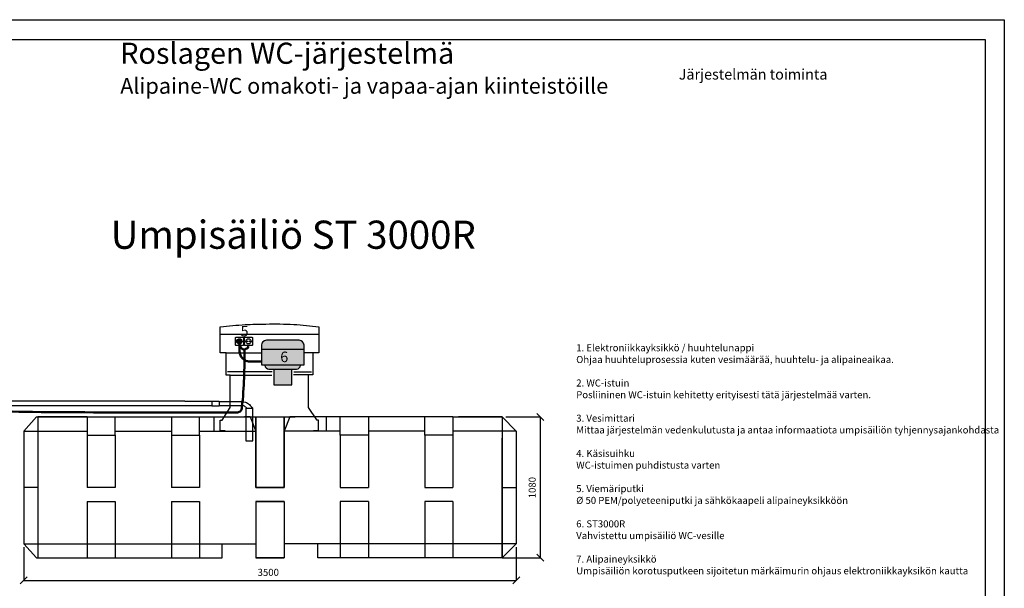
# Model space of a CAD drawing. Extents: x 34050 to 44550, y 27416 to 34841.
# Drawn here: x 37554 to 44550, y 30804 to 34841 of the extents above; entities that cross this region are included whole.
import ezdxf

# ---------------------------------------------------------------- set-up
doc = ezdxf.new("R2010")
doc.units = 0
doc.header["$MEASUREMENT"] = 0
doc.styles.add('ARIAL', font='ARIALBD.TTF')
doc.dimstyles.new('ISO-25', dxfattribs={"dimtxt": 2.5, "dimasz": 2.5, "dimexe": 1.25, "dimexo": 0.625, "dimtad": 1, "dimtxsty": 'Standard', "dimcen": 2.5, "dimadec": 0, "dimazin": 0, "dimtfac": 1, "dimtmove": 0, "dimatfit": 3, "dimfxl": 1, "dimarcsym": 0})

# ---------------------------------------------------------------- blocks, each defined once
blk = doc.blocks.new('_Oblique')
at = {"color": 0, "linetype": 'ByBlock', "lineweight": -2}
blk.add_line((-0.5, -0.5), (0.5, 0.5), dxfattribs=at)
blk = doc.blocks.new('*D10')
at = {"color": 0, "lineweight": -2}
for p, q in [((37582, 31095.7), (37582, 30858.9)), ((41082, 31095.7), (41082, 30858.9)), ((37582, 30860.2), (41082, 30860.2))]:
    blk.add_line(p, q, dxfattribs=at)
at = {"layer": 'Defpoints', "color": 0}
for p in [(37582, 31120.7), (41082, 31120.7), (41082, 30860.2)]:
    blk.add_point(p, dxfattribs=at)
at = {"color": 0, "lineweight": -2, "xscale": 50, "yscale": 50, "zscale": 50, "rotation": 180}
blk.add_blockref('_Oblique', (37582, 30860.2), dxfattribs=at)
at = {"color": 0, "lineweight": -2, "xscale": 50, "yscale": 50, "zscale": 50}
blk.add_blockref('_Oblique', (41082, 30860.2), dxfattribs=at)
at = {"color": 0, "insert": (39319.9, 30910.7), "char_height": 50, "attachment_point": 5, "style": 'ARIAL'}
blk.add_mtext('3500', dxfattribs=at)
blk = doc.blocks.new('*D16')
at = {"color": 0, "lineweight": -2}
for p, q in [((41007, 32020.7), (41253.8, 32020.7)), ((41252.6, 32020.7), (41252.6, 31020.7)), ((40982, 31020.7), (41253.8, 31020.7))]:
    blk.add_line(p, q, dxfattribs=at)
at = {"layer": 'Defpoints', "color": 0}
for p in [(40982, 32020.7), (40957, 31020.7), (41252.6, 31020.7)]:
    blk.add_point(p, dxfattribs=at)
at = {"color": 0, "lineweight": -2, "xscale": 50, "yscale": 50, "zscale": 50}
for p, rotation in [((41252.6, 32020.7), 90), ((41252.6, 31020.7), 270)]:
    blk.add_blockref('_Oblique', p, dxfattribs=dict(at, rotation=rotation))
at = {"color": 0, "insert": (41202, 31518.7), "char_height": 50, "attachment_point": 5, "rotation": 90, "style": 'ARIAL'}
blk.add_mtext('1080', dxfattribs=at)
blk = doc.blocks.new('Roslagen_nousuputki_block')
for color, points in [(8, [(427.3, 530.2, 0.35655), (444.9, 508.7), (444.9, 524.9, -0.224474), (442.3, 530.2, -1), (456.2, 530.2, -0.231399), (453.5, 524.8), (453.5, 508.6, 0.358409), (471.2, 530.2, 1)]), (256, [(442.3, 530.2, 1), (456.2, 530.2, 1)]), (9, [(941.1, 539.4), (671.8, 539.4, 0.414214), (631.6, 499.2), (631.6, 467.4), (981.3, 467.4), (981.3, 499.2, 0.414214)]), (8, [(981.3, 467.4), (631.6, 467.4), (631.6, 336.6), (981.3, 336.6)]), (252, [(951.6, 334.7), (951.6, 336.6), (659.9, 336.6), (659.9, 334.7, 0.414214), (692.1, 302.6), (692.2, 302.6), (919.4, 302.6, 0.414214)]), (251, [(881.1, 302.6), (733.2, 302.6), (733.2, 173.6), (881.1, 173.6)])]:
    blk.add_hatch(color=color).paths.add_polyline_path(points)
h = blk.add_hatch(color=256)
edge = h.paths.add_edge_path()
edge.add_spline(control_points=[(527.6, 371.1), (525.7, 371.1), (522.1, 370.9), (512.9, 372.7), (500.7, 376.6), (486.4, 386.4), (475.6, 397.9), (465.6, 408.8), (458.8, 421.5), (456.8, 431.1), (455.8, 436.6)], knot_values=[1.631425, 1.631425, 1.631425, 1.631425, 2.357616, 2.95453, 5.142559, 7.068821, 9.364218, 11.006456, 12.574838, 14.654471, 14.654471, 14.654471, 14.654471], degree=3, periodic=0)
edge.add_line((455.8, 436.6), (445.1, 436.6))
edge.add_spline(control_points=[(445.1, 436.6), (446.2, 430), (450.6, 420.4), (455.4, 406.9), (465.1, 395.3), (477.2, 382.6), (494.1, 372.3), (508.3, 366), (517.4, 363.7), (520.6, 363)], knot_values=[1.441348, 1.441348, 1.441348, 1.441348, 3.958644, 5.279506, 6.758503, 9.553644, 11.790383, 14.095526, 15.299633, 15.299633, 15.299633, 15.299633], degree=3, periodic=0)
edge.add_line((520.6, 363), (631.6, 363))
edge.add_line((631.6, 363), (631.6, 371.1))
edge.add_line((631.6, 371.1), (527.6, 371.1))
edge = h.paths.add_edge_path()
edge.add_line((453.5, 496.6), (444.9, 496.6))
edge.add_line((444.9, 496.6), (444.9, 448.2))
edge.add_spline(control_points=[(444.9, 448.2), (444.7, 445), (444.5, 441.1), (445, 437.3), (445.1, 436.6)], knot_values=[0, 0, 0, 0, 1.18016, 1.441348, 1.441348, 1.441348, 1.441348], degree=3, periodic=0)
edge.add_line((445.1, 436.6), (455.8, 436.6))
edge.add_spline(control_points=[(455.8, 436.6), (455.7, 437.2), (454.9, 441.5), (454.1, 445.8), (453.5, 449.5)], knot_values=[0, 0, 0, 0, 0.221773, 1.631425, 1.631425, 1.631425, 1.631425], degree=3, periodic=0)
edge.add_line((453.5, 449.5), (453.5, 496.6))
h.paths.add_polyline_path([(453.5, 508.6, -0.099077), (444.9, 508.7), (444.9, 496.6), (453.5, 496.6)])
h.paths.add_polyline_path([(453.5, 524.8, -0.350576), (444.9, 524.9), (444.9, 508.7, 0.099077), (453.5, 508.6)])
for p, q in [((292.2, 436.6), (292.2, 650.5)), ((1103.4, 649.1), (1103.4, 436.2)), ((292.2, 589.9), (1103.4, 589.9)), ((444.9, 524.9), (444.9, 448.2)), ((453.5, 524.8), (453.5, 449.5)), ((631.6, 499.2), (631.6, 336.6)), ((941.1, 539.4), (671.8, 539.4)), ((981.3, 336.6), (981.3, 499.2)), ((339.1, 436.6), (292.2, 436.6)), ((339.1, 253.2), (339.1, 436.6)), ((631.6, 467.4), (981.3, 467.4)), ((1103.4, 436.2), (1054, 436.2)), ((1054, 436.2), (1054, 256.2)), ((520.6, 363), (631.6, 363)), ((527.6, 371.1), (631.6, 371.1)), ((631.6, 336.6), (981.3, 336.6)), ((659.9, 334.7), (659.9, 336.6)), ((951.6, 334.7), (951.6, 336.6)), ((374, 253.2), (339.1, 253.2)), ((351.5, 282.4), (717.7, 282.4)), ((374, -14.3), (374, 253.2)), ((692.2, 302.6), (692.1, 302.6)), ((692.2, 302.6), (919.4, 302.6)), ((733.2, 302.6), (733.2, 173.6)), ((881.1, 173.6), (881.1, 302.6)), ((897.7, 280.5), (1041.9, 280.5)), ((1054, 256.2), (1014.2, 256.2)), ((1014.2, 256.2), (1014.2, -14.4)), ((733.2, 173.6), (881.1, 173.6)), ((0, 37.8), (222.9, 37.8)), ((222.9, 0), (0, 0)), ((222.9, 37.8), (222.9, 0)), ((223.5, 37.3), (222.9, 37.3)), ((223.5, 0.5), (222.9, 0.5)), ((223.5, 37.3), (223.5, 39.7)), ((223.5, 39.7), (283, 39.7)), ((223.5, -3.8), (223.5, 0.5)), ((283, 39.7), (283, 35.4)), ((283, 35.4), (283, -3.8)), ((283, 35.4), (475.5, 35.4)), ((283, 2.6), (475.5, 2.6)), ((283, -3.8), (223.5, -3.8)), ((307.3, -117.2), (374, -14.3)), ((509.7, -18), (502.3, -18)), ((502.3, -18), (502.3, -288.8)), ((509.7, -18), (551.7, -18)), ((560.4, -17.2), (551.7, -18)), ((560.4, -288.8), (560.4, -17.2)), ((1014.2, -14.4), (1084.4, -115.6)), ((290.5, -206.6), (290.5, -117.2)), ((290.5, -117.2), (307.3, -117.2)), ((1084.4, -115.6), (1099.1, -115.6)), ((1099.1, -115.6), (1099.1, -205.6)), ((333.3, -206.6), (290.5, -206.6)), ((1099.1, -205.6), (1059.2, -205.6)), ((502.3, -288.8), (560.4, -288.8))]:
    blk.add_line(p, q)
at = {"color": 8}
for p, q in [((339.1, 436.6), (445.1, 436.6)), ((455.8, 436.6), (631.6, 436.6)), ((1054, 436.2), (987, 436.2)), ((374, 253.2), (717.1, 253.2)), ((1014.2, 256.2), (895.8, 256.2))]:
    blk.add_line(p, q, dxfattribs=at)
for points in [[(421.4, 564.2), (478.2, 564.2, -0.414214), (482.2, 560.1), (482.2, 500.6, -0.414214), (478.2, 496.6), (421.4, 496.6, -0.414214), (417.4, 500.6), (417.4, 560.1, -0.414214)], [(495.4, 564.2), (552.2, 564.2, -0.414214), (556.2, 560.1), (556.2, 500.6, -0.414214), (552.2, 496.6), (495.4, 496.6, -0.414214), (491.4, 500.6), (491.4, 560.1, -0.414214)]]:
    blk.add_lwpolyline(points, format="xyb", close=True)
for centre, radius in [((449.2, 530.2), 22), ((449.2, 530.2), 6.91), ((523.5, 530.8), 21.5), ((514.4, 530.7), 3.27), ((533, 530.7), 3.27)]:
    blk.add_circle(centre, radius)
for centre, radius, start, end in [((671.8, 499.2), 40.2, 90, 180), ((941.1, 499.2), 40.2, 0, 90), ((692.1, 334.7), 32.2, 180, 270), ((919.4, 334.7), 32.2, 270, 0)]:
    blk.add_arc(centre, radius, start, end)
for points, knots in [([(292.2, 650.5), (360.2, 657.4), (484.8, 669.9), (686.8, 674.2), (889.9, 674.8), (1034.8, 657.3), (1103.4, 649.1)], [0.178354, 0.178354, 0.178354, 0.178354, 25.659409, 46.885717, 75.536588, 101.298496, 101.298496, 101.298496, 101.298496]), ([(444.9, 448.2), (444.7, 445), (444.2, 434.3), (450.4, 421.1), (455.4, 406.9), (465.1, 395.3), (477.2, 382.6), (494.1, 372.3), (508.3, 366), (517.4, 363.7), (520.6, 363)], [0, 0, 0, 0, 1.18016, 3.958644, 5.279506, 6.758503, 9.553644, 11.790383, 14.095526, 15.299633, 15.299633, 15.299633, 15.299633])]:
    blk.add_open_spline(points, degree=3, knots=knots)
for points in [[(453.5, 449.5), (455.5, 438.4), (460, 420.4), (465.9, 409.3), (474.4, 399.2), (487.5, 386.2), (500.4, 377.6), (517.1, 371.9), (521.8, 371.1), (527.6, 371.1)], [(475.5, 35.4), (498.3, 31.4), (515.7, 22.7), (531.5, 10.3), (543.9, -2.8), (548.9, -9.3), (550.1, -12.3), (551.7, -18)], [(509.7, -18), (505.6, -13.1), (497.1, -7.1), (485.8, -1), (475.5, 2.6)]]:
    blk.add_spline(points, degree=3)

msp = doc.modelspace()

# ---------------------------------------------------------------- linework, layer by layer
for p, q in [((34050.107, 34841.11), (44550.107, 34841.11)), ((44550.107, 34841.11), (44550.107, 27416.11)), ((38727.109, 32131.996), (36884.77, 32131.996)), ((38727.109, 32099.398), (36884.77, 32099.398)), ((37581.975, 31920.737), (37671.975, 32020.737)), ((37671.975, 32020.737), (37991.975, 32020.737)), ((37681.975, 32020.737), (37681.975, 31020.737)), ((38031.975, 32020.737), (37681.975, 32020.737)), ((37991.975, 32020.737), (38191.975, 32020.737)), ((38031.975, 32020.737), (38031.975, 31890.737)), ((38191.975, 32020.737), (38791.975, 32020.737)), ((38231.975, 31890.737), (38231.975, 32020.737)), ((38631.975, 32020.737), (38631.975, 31890.737)), ((38791.975, 32020.737), (39191.975, 32020.737)), ((38791.975, 32020.737), (38891.975, 32020.737)), ((38831.975, 31890.737), (38831.975, 32020.737)), ((38931.975, 32020.737), (38931.975, 31920.737)), ((39191.975, 32020.737), (39151.975, 32020.737)), ((39191.975, 32020.737), (39231.975, 31920.737)), ((39191.975, 32020.737), (39471.975, 32020.737)), ((39231.975, 32020.737), (39231.975, 31520.737)), ((39231.975, 31520.737), (39231.975, 32020.737)), ((39231.975, 31520.737), (39231.975, 32020.737)), ((39231.975, 32020.737), (39231.975, 31520.737)), ((39431.975, 31520.737), (39431.975, 32020.737)), ((39431.975, 32020.737), (39431.975, 31520.737)), ((39431.975, 32020.737), (39431.975, 31520.737)), ((39471.975, 32020.737), (39431.975, 31920.737)), ((39431.975, 31520.737), (39431.975, 32020.737)), ((39871.975, 32020.737), (39471.975, 32020.737)), ((39471.975, 32020.737), (39511.975, 32020.737)), ((39731.975, 32020.737), (39731.975, 31920.737)), ((39871.975, 32020.737), (39771.975, 32020.737)), ((39831.975, 31890.737), (39831.975, 32020.737)), ((40631.975, 32020.737), (39871.975, 32020.737)), ((40031.975, 32020.737), (40031.975, 31890.737)), ((40431.975, 31890.737), (40431.975, 32020.737)), ((40631.975, 32020.737), (40631.975, 31890.737)), ((40631.975, 32020.737), (40981.975, 32020.737)), ((40981.975, 32020.737), (40671.975, 32020.737)), ((40981.975, 32020.737), (40981.975, 31020.737)), ((41081.975, 31920.737), (40981.975, 32020.737)), ((37581.975, 31920.737), (37581.975, 31120.737)), ((37581.975, 31920.737), (38031.975, 31920.737)), ((38231.975, 31920.737), (38631.975, 31920.737)), ((38831.975, 31920.737), (39231.975, 31920.737)), ((39831.975, 31920.737), (39431.975, 31920.737)), ((40431.975, 31920.737), (40031.975, 31920.737)), ((41081.975, 31920.737), (40631.975, 31920.737)), ((41081.975, 31920.737), (41081.975, 31120.737)), ((38031.975, 31890.737), (38231.975, 31890.737)), ((38031.975, 31890.737), (38031.975, 31520.737)), ((38231.975, 31890.737), (38231.975, 31520.737)), ((38631.975, 31890.737), (38831.975, 31890.737)), ((38631.975, 31890.737), (38631.975, 31520.737)), ((38831.975, 31890.737), (38831.975, 31520.737)), ((40031.975, 31890.737), (39831.975, 31890.737)), ((39831.975, 31890.737), (39831.975, 31520.737)), ((40031.975, 31890.737), (40031.975, 31520.737)), ((40631.975, 31890.737), (40431.975, 31890.737)), ((40431.975, 31890.737), (40431.975, 31520.737)), ((40631.975, 31890.737), (40631.975, 31520.737)), ((40981.975, 31020.737), (40981.975, 31870.737)), ((37681.975, 31520.737), (37581.975, 31520.737)), ((38231.975, 31520.737), (38031.975, 31520.737)), ((38831.975, 31520.737), (38631.975, 31520.737)), ((39231.975, 31520.737), (39431.975, 31520.737)), ((39431.975, 31520.737), (39231.975, 31520.737)), ((39431.975, 31520.737), (39231.975, 31520.737)), ((39231.975, 31520.737), (39431.975, 31520.737)), ((39831.975, 31520.737), (40031.975, 31520.737)), ((40431.975, 31520.737), (40631.975, 31520.737)), ((40981.975, 31520.737), (41081.975, 31520.737)), ((38031.975, 31420.737), (38231.975, 31420.737)), ((38031.975, 31420.737), (38031.975, 31020.737)), ((38231.975, 31420.737), (38231.975, 31020.737)), ((38631.975, 31420.737), (38831.975, 31420.737)), ((38631.975, 31420.737), (38631.975, 31020.737)), ((38831.975, 31420.737), (38831.975, 31020.737)), ((39231.975, 31420.737), (39431.975, 31420.737)), ((39231.975, 31420.737), (39231.975, 31020.737)), ((39431.975, 31420.737), (39231.975, 31420.737)), ((39231.975, 31420.737), (39231.975, 31020.737)), ((39431.975, 31420.737), (39231.975, 31420.737)), ((39231.975, 31420.737), (39231.975, 31020.737)), ((39231.975, 31420.737), (39431.975, 31420.737)), ((39231.975, 31420.737), (39231.975, 31020.737)), ((39431.975, 31420.737), (39431.975, 31020.737)), ((39431.975, 31420.737), (39431.975, 31020.737)), ((39431.975, 31420.737), (39431.975, 31020.737)), ((39431.975, 31420.737), (39431.975, 31020.737)), ((40031.975, 31420.737), (39831.975, 31420.737)), ((39831.975, 31420.737), (39831.975, 31020.737)), ((40031.975, 31420.737), (40031.975, 31020.737)), ((40631.975, 31420.737), (40431.975, 31420.737)), ((40431.975, 31420.737), (40431.975, 31020.737)), ((40631.975, 31420.737), (40631.975, 31020.737)), ((37581.975, 31120.737), (37671.975, 31020.737)), ((37581.975, 31120.737), (38971.975, 31120.737)), ((38971.975, 31120.737), (39231.975, 31120.737)), ((38991.975, 31020.737), (38991.975, 31120.737)), ((39691.975, 31120.737), (39431.975, 31120.737)), ((39671.975, 31020.737), (39671.975, 31120.737)), ((41081.975, 31120.737), (39691.975, 31120.737)), ((41081.975, 31120.737), (40981.975, 31020.737)), ((37671.975, 31020.737), (38971.975, 31020.737)), ((38831.975, 31020.737), (38991.975, 31020.737)), ((39231.975, 31020.737), (39431.975, 31020.737)), ((39431.975, 31020.737), (39231.975, 31020.737)), ((39431.975, 31020.737), (39231.975, 31020.737)), ((39231.975, 31020.737), (39431.975, 31020.737)), ((39831.975, 31020.737), (39671.975, 31020.737)), ((40981.975, 31020.737), (39691.975, 31020.737))]:
    msp.add_line(p, q)
msp.add_lwpolyline([(34202.361, 34701.386), (44414.334, 34701.386), (44414.334, 27545.021), (34202.361, 27545.021)], close=True)
at = {"lineweight": 50}
for points in [[(39101.814, 32053.166), (39123.924, 32063.054), (39132.04, 32088.736), (39151.178, 32494.406)], [(39151.178, 32494.406), (39135.284, 32504.112), (39118.432, 32527.898)], [(39151.178, 32494.406), (39156.77, 32502.053), (39175.607, 32512.054), (39175.607, 32527.898)]]:
    msp.add_spline(points, degree=3, dxfattribs=at)
msp.add_open_spline([(36884.77, 32068.453), (37139.076, 32065.706), (37692.478, 32051.851), (38467.178, 32053.102), (38951.369, 32053.151), (39101.814, 32053.166)], degree=3, knots=[1467.98324201, 1467.98324201, 1467.98324201, 1467.98324201, 2273.10449603, 3277.51462781, 3730.27759564, 3730.27759564, 3730.27759564, 3730.27759564], dxfattribs=at)

# ---------------------------------------------------------------- block references
at = {"xscale": 0.8629194512905087, "yscale": 0.8629194512759568, "zscale": 0.8629194512769175}
msp.add_blockref('Roslagen_nousuputki_block', (38727.109, 32099.398), dxfattribs=at)

# ---------------------------------------------------------------- texts
at = {"attachment_point": 1, "style": 'ARIAL'}
for s, insert, char_height, width in [('Roslagen WC-järjestelmä\\P{\\H0.75x;Alipaine-WC omakoti- ja vapaa-ajan kiinteistöille}', (38268.041, 34677.982), 150, 4116.53539), ('Järjestelmän toiminta', (42236.385, 34491.086), 75, 1543.68663), ('Umpisäiliö ST 3000R', (38199.813, 33414.515), 200, 3088.07788), ('5', (39123.222, 32667.444), 75, 4724.37216), ('1. Elektroniikkayksikkö / huuhtelunappi\\P{\\fArial|b0|i0|c0|p34;Ohjaa huuhteluprosessia kuten vesimäärää, huuhtelu- ja alipaineaikaa.\\P\\P}2. WC-istuin\\P{\\fArial|b0|i0|c0|p34;Posliininen WC-istuin kehitetty erityisesti tätä järjestelmää varten.\\P\\P}3. Vesimittari\\P{\\fArial|b0|i0|c0|p34;Mittaa järjestelmän vedenkulutusta ja antaa informaatiota umpisäiliön tyhjennysajankohdasta\\P\\P}4. Käsisuihku\\P{\\fArial|b0|i0|c0|p34;WC-istuimen puhdistusta varten\\P\\P}5. Viemäriputki\\P{\\fArial|b0|i0|c0|p34;Ø 50 PEM/polyeteeniputki ja sähkökaapeli alipaineyksikköön\\P\\P}6. ST3000R\\P{\\fArial|b0|i0|c0|p34;Vahvistettu umpisäiliö WC-vesille\\P\\P}7. Alipaineyksikkö\\P\\fArial|b0|i0|c0|p34;Umpisäiliön korotusputkeen sijoitetun märkäimurin ohjaus elektroniikkayksikön kautta', (41508.161, 32536.832), 50, 3011.02248), ('6', (39404.999, 32484.803), 75, 4724.37216)]:
    msp.add_mtext(s, dxfattribs=dict(at, insert=insert, char_height=char_height, width=width))

# ---------------------------------------------------------------- dimensions: what is measured, and where the dimension line sits
at = {"color": 5}
dim = msp.add_linear_dim(base=(41252.557, 31020.737), p1=(40981.975, 32020.737), p2=(40956.975, 31020.737), angle=90, text='1080', dimstyle='ISO-25', override={"dimtxt": 50, "dimasz": 50, "dimexo": 25, "dimgap": 25, "dimtxsty": 'ARIAL', "dimblk1": 'Oblique', "dimblk2": 'Oblique', "dimsah": 1}, dxfattribs=at)
dim.commit()
dim.dimension.update_dxf_attribs({"geometry": '*D16', "text_midpoint": (41252.557, 31518.718), "dimtype": 160})
dim = msp.add_linear_dim(base=(41081.975, 30860.189), p1=(37581.975, 31120.737), p2=(41081.975, 31120.737), angle=360, dimstyle='ISO-25', override={"dimtxt": 50, "dimasz": 50, "dimexo": 25, "dimgap": 25, "dimtxsty": 'ARIAL', "dimblk1": 'Oblique', "dimblk2": 'Oblique', "dimsah": 1}, dxfattribs=at)
dim.commit()
dim.dimension.update_dxf_attribs({"geometry": '*D10', "text_midpoint": (39319.945, 30860.189), "dimtype": 129})

doc.saveas('drawing.dxf')
